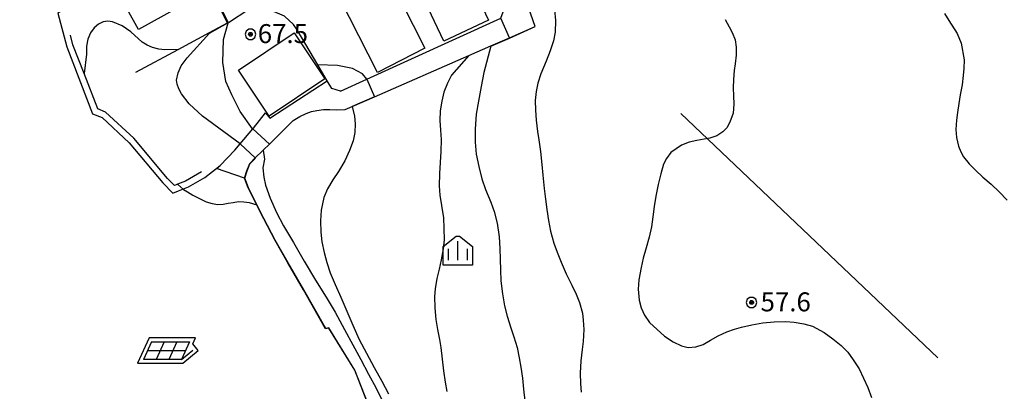
# Model space of a CAD drawing. Extents: x -14000 to -12000, y 94500 to 96000.
# Drawn here: x -13801 to -13606, y 95598 to 95671 of the extents above; entities that cross this region are included whole.
import ezdxf

# ---------------------------------------------------------------- set-up
doc = ezdxf.new("R2010")
doc.units = 0
doc.header["$MEASUREMENT"] = 0
for name, color, linetype in [('2106000', 25, 'CONTINUOUS'), ('2106001', 46, 'CONTINUOUS'), ('3001000', 4, 'CONTINUOUS'), ('3003000', 12, 'CONTINUOUS'), ('6110000', 1, 'CONTINUOUS'), ('6130000', 3, 'CONTINUOUS'), ('6217000', 7, 'CONTINUOUS'), ('6334000', 3, 'CONTINUOUS'), ('7101000', 2, 'CONTINUOUS'), ('7101001', 54, 'CONTINUOUS'), ('7102000', 6, 'CONTINUOUS'), ('7102001', 214, 'CONTINUOUS'), ('7312000', 2, 'CONTINUOUS'), ('CLIP_BOX', 6, 'CONTINUOUS')]:
    doc.layers.add(name, color=color, linetype=linetype)
doc.styles.add('PlotAnnotation', font='MS Gothic.ttf')

# ---------------------------------------------------------------- blocks, each defined once
blk = doc.blocks.new('731200')
at = {"layer": '7312000'}
for radius in [0.15, 0.0722]:
    blk.add_circle((0, 0), radius, dxfattribs=at)
at = {"layer": 'CLIP_BOX'}
blk.add_lwpolyline([(-0.13, 0.4), (-0.34, 0.247), (-0.421, 0), (-0.34, -0.247), (-0.13, -0.4), (0.13, -0.4), (0.34, -0.247), (0.421, 0), (0.34, 0.247), (0.13, 0.4)], close=True, dxfattribs=at)
blk = doc.blocks.new('621700')
at = {"layer": '6217000', "flags": 128}
for points in [[(-1.18, 0.7), (-1.82, -0.7)], [(-0.18, 0.7), (-0.82, -0.7)], [(0.82, 0.7), (0.18, -0.7)], [(1.82, 0.7), (1.18, -0.7)]]:
    blk.add_lwpolyline(points, dxfattribs=at)
at = {"layer": '6217000'}
for points in [[(-1.5, 0), (1.5, 0)], [(-1.18, 0.7), (1.82, 0.7)], [(1.18, -0.7), (2.091, 0.05)], [(1.18, -0.7), (-1.82, -0.7)]]:
    blk.add_lwpolyline(points, dxfattribs=at)
at = {"layer": 'CLIP_BOX'}
blk.add_lwpolyline([(1.287, -1), (2.514, 0.009), (2.077, 0.54), (2.287, 1), (-1.372, 1), (-2.287, -1)], close=True, dxfattribs=at)
blk = doc.blocks.new('633400')
at = {"layer": '6334000'}
for points in [[(-0.75, -0.75), (-0.75, 0.15)], [(0, -0.75), (0, 0.75)], [(0.75, -0.75), (0.75, 0.15)]]:
    blk.add_lwpolyline(points, dxfattribs=at)
at = {"layer": 'CLIP_BOX'}
blk.add_lwpolyline([(1.15, 0.342), (1.15, -1.15), (-1.15, -1.15), (-1.15, 0.342), (-0.14, 1.15), (0.14, 1.15)], close=True, dxfattribs=at)

msp = doc.modelspace()

# ---------------------------------------------------------------- linework, layer by layer
at = {"layer": '2106000'}
msp.add_lwpolyline([(-13756.66, 95640.1), (-13756.18, 95641.5), (-13755.63, 95642.95), (-13754.58, 95643.99), (-13752.93, 95645.61), (-13751.74, 95646.78), (-13747, 95651.44), (-13745.69, 95652.26), (-13744.48, 95652.87), (-13743.42, 95653.24), (-13742.35, 95653.41), (-13741.01, 95653.64), (-13739.77, 95653.65), (-13738.52, 95653.55), (-13736.75, 95653.64), (-13735.34, 95654.25), (-13730.95, 95656.17), (-13712.32, 95664.3), (-13707.95, 95666.2), (-13704.28, 95667.8), (-13699.15, 95670.04), (-13707.61, 95694.05)], dxfattribs=at)
at = {"layer": '2106000', "flags": 128}
for points in [[(-13737.64, 95657.27), (-13732.46, 95659.62), (-13705.98, 95671.69)], [(-13752.48, 95652.99), (-13751.67, 95651.9), (-13740.29, 95659.3)]]:
    msp.add_lwpolyline(points, dxfattribs=at)
at = {"layer": '2106001', "flags": 128}
msp.add_lwpolyline([(-13737.64, 95657.27), (-13739.39, 95657.77), (-13740.29, 95659.3)], dxfattribs=at)
at = {"layer": '2106001'}
for points in [[(-13762.21, 95642), (-13761.45, 95642.6), (-13758.58, 95645.61), (-13757.49, 95646.88), (-13755.01, 95649.79), (-13754.88, 95649.96), (-13752.48, 95652.99)], [(-13756.66, 95640.1), (-13762.21, 95642)]]:
    msp.add_lwpolyline(points, dxfattribs=at)
at = {"layer": '3001000', "flags": 128}
for points in [[(-13785.17, 95698.46), (-13783.1, 95694.62), (-13777.03, 95697.97), (-13765.11, 95676.42), (-13777.61, 95669.46), (-13791.72, 95694.81), (-13785.17, 95698.46)], [(-13740.75, 95659.69), (-13751.76, 95652.34), (-13757.83, 95661.43), (-13746.82, 95668.79), (-13740.75, 95659.69)]]:
    msp.add_lwpolyline(points, close=True, dxfattribs=at)
at = {"layer": '3003000', "flags": 128}
for points in [[(-13708.4, 95671.28), (-13717.24, 95667.11), (-13727.04, 95687.86), (-13718.2, 95692.04), (-13708.4, 95671.28)], [(-13720.97, 95665.72), (-13730.36, 95660.97), (-13739.57, 95679.13), (-13730.18, 95683.89), (-13720.97, 95665.72)]]:
    msp.add_lwpolyline(points, close=True, dxfattribs=at)
at = {"layer": '6110000', "flags": 128}
for points in [[(-13778.11, 95661.02), (-13769.78, 95665.5), (-13763.57, 95668.84), (-13760.03, 95670.75), (-13777.5, 95704.83), (-13786.42, 95699.02), (-13792, 95695.38), (-13793.45, 95694.44), (-13794.91, 95693.49), (-13799.73, 95690.35), (-13807.82, 95685.08)], [(-13735.34, 95654.25), (-13730.95, 95656.17), (-13712.32, 95664.3), (-13707.95, 95666.2), (-13704.28, 95667.8), (-13699.15, 95670.04), (-13707.61, 95694.05)], [(-13740.29, 95659.3), (-13742.17, 95662.49), (-13746.25, 95669.4)], [(-13765.15, 95641.3), (-13768.33, 95639.5), (-13769.89, 95638.88), (-13770.18, 95638.76), (-13770.5, 95638.62), (-13771.85, 95640.02), (-13778.55, 95647.97), (-13784.11, 95653.14), (-13785.69, 95653.79), (-13788.36, 95660.72), (-13790.57, 95666.43), (-13791.06, 95668.31)], [(-13737.64, 95657.27), (-13739.39, 95657.77), (-13740.29, 95659.3)], [(-13752.93, 95645.61), (-13751.74, 95646.78), (-13747, 95651.44), (-13745.69, 95652.26), (-13744.48, 95652.87), (-13743.42, 95653.24), (-13742.35, 95653.41), (-13741.01, 95653.64), (-13739.77, 95653.65), (-13738.52, 95653.55), (-13736.75, 95653.64), (-13735.34, 95654.25)], [(-13754.58, 95643.99), (-13752.93, 95645.61)]]:
    msp.add_lwpolyline(points, dxfattribs=at)
at = {"layer": '6110000'}
for points in [[(-13756.66, 95640.1), (-13756.18, 95641.5), (-13755.63, 95642.95), (-13754.58, 95643.99)], [(-13727.71, 95583.79), (-13734.86, 95602.11), (-13739.99, 95610.44), (-13740.62, 95610.33), (-13744.96, 95617.98), (-13748.07, 95623.34), (-13750.62, 95627.78), (-13752.86, 95632.06), (-13754.76, 95635.8), (-13755.94, 95638.16), (-13756.66, 95640.1)]]:
    msp.add_lwpolyline(points, dxfattribs=at)
at = {"layer": '6130000', "flags": 128}
for points in [[(-13783.42, 95678.78), (-13793.55, 95672.69), (-13791.81, 95666.03), (-13786.7, 95652.8), (-13784.82, 95652.03), (-13779.49, 95647.07), (-13772.82, 95639.15), (-13770.83, 95637.09), (-13769.69, 95637.55), (-13769.07, 95637.8), (-13767.76, 95638.33), (-13764.51, 95640.17)], [(-13764.51, 95640.17), (-13761.45, 95642.6), (-13758.58, 95645.61), (-13757.49, 95646.88), (-13755.01, 95649.79), (-13754.88, 95649.96), (-13752.48, 95652.99)], [(-13619.54, 95604.54), (-13670.4, 95652.84)]]:
    msp.add_lwpolyline(points, dxfattribs=at)
at = {"layer": '7101000'}
msp.add_lwpolyline([(-13695.37, 95673.33), (-13695.12, 95671.2), (-13695.2, 95668.9), (-13695.52, 95667.17), (-13696.18, 95665.24), (-13697.01, 95663.16), (-13698.04, 95660.68), (-13698.63, 95658.81), (-13698.99, 95657.19), (-13699.18, 95655.43), (-13699.14, 95653.5), (-13698.99, 95651.54), (-13698.7, 95649.3), (-13698.44, 95647.61), (-13698.1, 95645.31), (-13697.86, 95642.79), (-13697.64, 95640.63), (-13697.37, 95638.03), (-13697.14, 95635.92), (-13696.89, 95633.91), (-13696.52, 95631.68), (-13696.11, 95629.58), (-13695.49, 95627.21), (-13694.85, 95625.47), (-13694.02, 95623.46), (-13693.02, 95621.16), (-13691.91, 95618.92), (-13691.09, 95617.13), (-13690.39, 95615.48), (-13689.84, 95613.39), (-13689.66, 95612.04), (-13689.56, 95610.18), (-13689.69, 95607.8), (-13689.85, 95606.2), (-13690.12, 95603.95), (-13690.3, 95601.51), (-13690.2, 95599.51), (-13690.07, 95597.79)], dxfattribs=at)
at = {"layer": '7101000', "flags": 128}
msp.add_lwpolyline([(-13757.49, 95646.88), (-13764.94, 95652.33), (-13767.62, 95654.73), (-13769.14, 95656.73), (-13769.67, 95657.71), (-13770, 95658.63), (-13770.1, 95659.43), (-13769.8, 95660.85), (-13769.15, 95662.27), (-13768, 95663.86), (-13763.58, 95668.73)], dxfattribs=at)
at = {"layer": '7101001', "flags": 128}
msp.add_lwpolyline([(-13763.58, 95668.73), (-13759.96, 95670.73), (-13777.48, 95704.9), (-13786.44, 95699.06), (-13792.03, 95695.42)], dxfattribs=at)
at = {"layer": '7101001'}
msp.add_lwpolyline([(-13727.67, 95583.81), (-13734.82, 95602.13), (-13739.96, 95610.49), (-13740.6, 95610.39), (-13744.92, 95618), (-13748.02, 95623.36), (-13750.57, 95627.81), (-13752.81, 95632.08), (-13754.71, 95635.83), (-13755.89, 95638.18), (-13756.6, 95640.1), (-13756.13, 95641.49), (-13755.59, 95642.92), (-13754.51, 95643.99), (-13757.49, 95646.88)], dxfattribs=at)
at = {"layer": '7102000', "flags": 128}
for points in [[(-13746.25, 95669.4), (-13746.94, 95670.41), (-13748.73, 95672.06), (-13751.35, 95673.21), (-13755.79, 95673.37), (-13759.81, 95670.79)], [(-13769.78, 95665.5), (-13772.39, 95665.44), (-13773.62, 95665.57), (-13774.82, 95665.89), (-13775.92, 95666.35), (-13776.88, 95666.94), (-13779.1, 95669), (-13780.84, 95670.19), (-13782.75, 95670.94), (-13783.69, 95671.06), (-13784.62, 95670.93), (-13785.54, 95670.5), (-13786.39, 95669.78), (-13787.11, 95668.79), (-13787.64, 95667.56), (-13787.92, 95666.13), (-13787.9, 95664.56), (-13788.36, 95660.72)], [(-13755.04, 95649.84), (-13757.5, 95653.25), (-13759.18, 95656.52), (-13760.33, 95659.15), (-13760.92, 95662.91), (-13760.82, 95667.48), (-13759.88, 95670.75)], [(-13732.46, 95659.62), (-13733.29, 95660.69), (-13735.3, 95661.75), (-13738.25, 95662.34), (-13742.17, 95662.49)]]:
    msp.add_lwpolyline(points, dxfattribs=at)
at = {"layer": '7102000'}
for points in [[(-13661.62, 95671.41), (-13660.84, 95669.94), (-13660.2, 95668.82), (-13659.65, 95667.39), (-13659.4, 95665.97), (-13659.4, 95664.34), (-13659.6, 95662.67), (-13659.81, 95661.31), (-13659.96, 95659.58), (-13660.05, 95657.93), (-13659.96, 95656.34), (-13659.86, 95654.66), (-13660.05, 95652.91), (-13660.66, 95651.11), (-13661.3, 95650.03), (-13662.07, 95649.24), (-13663.28, 95648.41), (-13664.61, 95647.96), (-13665.75, 95647.79), (-13667.23, 95647.52), (-13668.7, 95647.15), (-13670.23, 95646.56), (-13672.35, 95645.12), (-13673.2, 95643.97), (-13673.77, 95642.83), (-13674.33, 95640.93), (-13674.88, 95638.83), (-13675.3, 95636.54), (-13675.64, 95634.44), (-13675.9, 95632.42), (-13676.19, 95630.43), (-13676.64, 95628.4), (-13677.21, 95626.28), (-13677.84, 95624.29), (-13678.24, 95622.39), (-13678.66, 95619.95), (-13678.82, 95618.15), (-13678.63, 95615.97), (-13678.21, 95614.45), (-13677.52, 95612.98), (-13676.56, 95611.57), (-13673.61, 95608.87), (-13671.88, 95607.72), (-13670.25, 95606.97), (-13668.89, 95606.64), (-13667.4, 95606.75), (-13665.97, 95607.22), (-13664.49, 95608.08), (-13662.99, 95608.93), (-13661.27, 95609.72), (-13659.73, 95610.26), (-13658.37, 95610.6), (-13656.3, 95611.08), (-13654.17, 95611.46), (-13651.92, 95611.7), (-13649.63, 95611.75), (-13647.98, 95611.62), (-13646.05, 95611.29), (-13644.33, 95610.81), (-13642.05, 95609.57), (-13640.28, 95608.32), (-13638.64, 95606.98), (-13637.37, 95605.66), (-13636.28, 95604.16), (-13635.12, 95602.37), (-13633.4, 95598.74), (-13632.67, 95596.75)], [(-13618.25, 95672.61), (-13617.38, 95671.25), (-13615.7, 95668.62), (-13614.9, 95666.75), (-13614.37, 95663.46), (-13614.42, 95661.71), (-13614.54, 95660.32), (-13614.75, 95658.5), (-13615.11, 95656.53), (-13615.38, 95654.82), (-13615.66, 95653.05), (-13615.88, 95651.52), (-13616.01, 95649.67), (-13615.86, 95648.07), (-13615.44, 95646.39), (-13615, 95645.29), (-13614.45, 95644.27), (-13613.35, 95642.87), (-13612.08, 95641.62), (-13610.64, 95640.26), (-13609.01, 95638.87), (-13607.43, 95637.35), (-13605.83, 95635.75)], [(-13707.93, 95666.15), (-13709.32, 95660.93), (-13709.87, 95658.17), (-13710.36, 95655.3), (-13710.81, 95652.68), (-13711.02, 95649.76), (-13711.01, 95647.16), (-13710.82, 95644.78), (-13710.33, 95642.38), (-13709.7, 95639.92), (-13708.99, 95637.84), (-13707.94, 95635.32), (-13707.3, 95633.5), (-13706.66, 95631.16), (-13706.29, 95628.49), (-13706.14, 95626.15), (-13706.1, 95624.07), (-13706.03, 95621.91), (-13705.94, 95619.77), (-13705.65, 95617.19), (-13705.22, 95614.85), (-13704.7, 95612.82), (-13703.96, 95610.5), (-13703.36, 95608.75), (-13702.75, 95606.59), (-13702.34, 95604.54), (-13702.01, 95602.72), (-13701.7, 95600.53), (-13701.47, 95598.35), (-13701.24, 95596.08)], [(-13712.32, 95664.3), (-13715.72, 95660.4), (-13716.5, 95658.86), (-13717.22, 95657.09), (-13717.65, 95655.27), (-13717.94, 95653.37), (-13718.01, 95651.47), (-13717.88, 95649.57), (-13717.79, 95647.7), (-13717.82, 95645.34), (-13717.95, 95643.17), (-13718.1, 95641), (-13718.15, 95638.55), (-13718, 95636.69), (-13717.68, 95634.68), (-13717.33, 95632.21), (-13717.22, 95630.13), (-13717.2, 95627.86), (-13717.39, 95626.08), (-13717.76, 95623.95), (-13718.18, 95622.11), (-13718.64, 95620.22), (-13718.94, 95618.17), (-13719.06, 95616.72), (-13719.03, 95614.42), (-13718.84, 95612.17), (-13718.47, 95610.14), (-13718.11, 95608.21), (-13717.83, 95606.59), (-13717.58, 95604.3), (-13717.33, 95602.02), (-13716.97, 95599.79), (-13716.61, 95597.93)], [(-13735.34, 95654.25), (-13734.92, 95652.34), (-13734.76, 95650.78), (-13734.84, 95649.11), (-13735.15, 95647.44), (-13735.88, 95645.55), (-13736.82, 95643.47), (-13738.06, 95641.38), (-13739.21, 95639.74), (-13740.27, 95637.95), (-13740.98, 95636.23), (-13741.47, 95633.75), (-13741.63, 95631.65), (-13741.58, 95629.37), (-13741.34, 95627.48), (-13740.89, 95625.37), (-13740.36, 95623.38), (-13739.68, 95621.34), (-13738.73, 95619.04), (-13737.59, 95616.56), (-13736.41, 95613.76), (-13735.24, 95611.05), (-13733.96, 95608.18), (-13732.56, 95605.47), (-13731.04, 95602.68), (-13729.51, 95599.98), (-13728.19, 95597.49)], [(-13752.93, 95645.61), (-13752.71, 95643.84), (-13753.02, 95642.09), (-13752.85, 95640.28), (-13752.48, 95638.71), (-13751.61, 95636.11), (-13750.3, 95633.3), (-13748.95, 95630.67), (-13746.99, 95627.35), (-13744.88, 95623.69), (-13742.59, 95619.89), (-13740.5, 95616.56), (-13738.73, 95613.56), (-13736.9, 95610.2), (-13735.24, 95607.15), (-13733.63, 95604.25), (-13732.12, 95601.35), (-13730.64, 95598.55), (-13729.26, 95595.74)], [(-13769.89, 95638.88), (-13768.7, 95637.84), (-13767.93, 95637.37), (-13766.85, 95636.71), (-13765.68, 95636.14), (-13764.22, 95635.42), (-13763.04, 95635.04), (-13761.95, 95634.89), (-13760.86, 95634.91), (-13759.87, 95635.1), (-13758.92, 95635.28), (-13757.86, 95635.43), (-13756.76, 95635.41), (-13755.74, 95635.26), (-13754.24, 95634.78)]]:
    msp.add_lwpolyline(points, dxfattribs=at)
at = {"layer": '7102001', "flags": 128}
for points in [[(-13704.28, 95667.8), (-13705.95, 95671.68), (-13704.86, 95674.72), (-13711.92, 95692.5), (-13721.32, 95716.31), (-13723.73, 95722.4)], [(-13769.78, 95665.5), (-13763.57, 95668.84), (-13760.03, 95670.75), (-13777.5, 95704.83), (-13786.42, 95699.02), (-13792, 95695.38), (-13793.45, 95694.44), (-13794.91, 95693.49), (-13799.73, 95690.35)], [(-13759.88, 95670.75), (-13777.46, 95704.97), (-13786.5, 95699.15)], [(-13759.81, 95670.79), (-13777.42, 95704.99)], [(-13704.26, 95667.75), (-13699.15, 95670.04), (-13707.61, 95694.05), (-13711.87, 95692.52)], [(-13742.17, 95662.49), (-13746.25, 95669.4)], [(-13712.32, 95664.3), (-13707.95, 95666.2), (-13704.28, 95667.8)], [(-13707.93, 95666.15), (-13704.26, 95667.75)], [(-13769.89, 95638.88), (-13770.18, 95638.76), (-13770.5, 95638.62), (-13771.85, 95640.02), (-13778.55, 95647.97), (-13784.11, 95653.14), (-13785.69, 95653.79), (-13788.36, 95660.72)], [(-13732.46, 95659.62), (-13730.95, 95656.17), (-13735.34, 95654.25)], [(-13755.04, 95649.84), (-13755, 95649.81), (-13751.74, 95646.78), (-13752.93, 95645.61)]]:
    msp.add_lwpolyline(points, dxfattribs=at)
at = {"layer": '7102001'}
msp.add_lwpolyline([(-13727.71, 95583.79), (-13734.86, 95602.11), (-13739.99, 95610.44), (-13740.62, 95610.33), (-13744.96, 95617.98), (-13748.07, 95623.34), (-13750.62, 95627.78), (-13752.86, 95632.06), (-13754.24, 95634.78)], dxfattribs=at)

# ---------------------------------------------------------------- block references
at = {"layer": '6217000', "xscale": 2.5, "yscale": 2.5, "zscale": 2.5}
msp.add_blockref('621700', (-13772.07, 95605.99), dxfattribs=at)
at = {"layer": '6334000', "xscale": 2.5, "yscale": 2.5, "zscale": 2.5}
msp.add_blockref('633400', (-13714.46, 95625.73), dxfattribs=at)
at = {"layer": '7312000', "xscale": 2.5, "yscale": 2.5, "zscale": 2.5}
for p in [(-13755.48, 95668.49, 67.5), (-13656.37, 95615.52, 57.57)]:
    msp.add_blockref('731200', p, dxfattribs=at)

# ---------------------------------------------------------------- texts
at = {"layer": '7312000', "style": 'PlotAnnotation'}
for s, p in [('67.5', (-13754.03, 95666.75)), ('57.6', (-13654.6, 95613.75, 57.57))]:
    msp.add_text(s, height=3.75, dxfattribs=at).set_placement(p)

doc.saveas('drawing.dxf')
